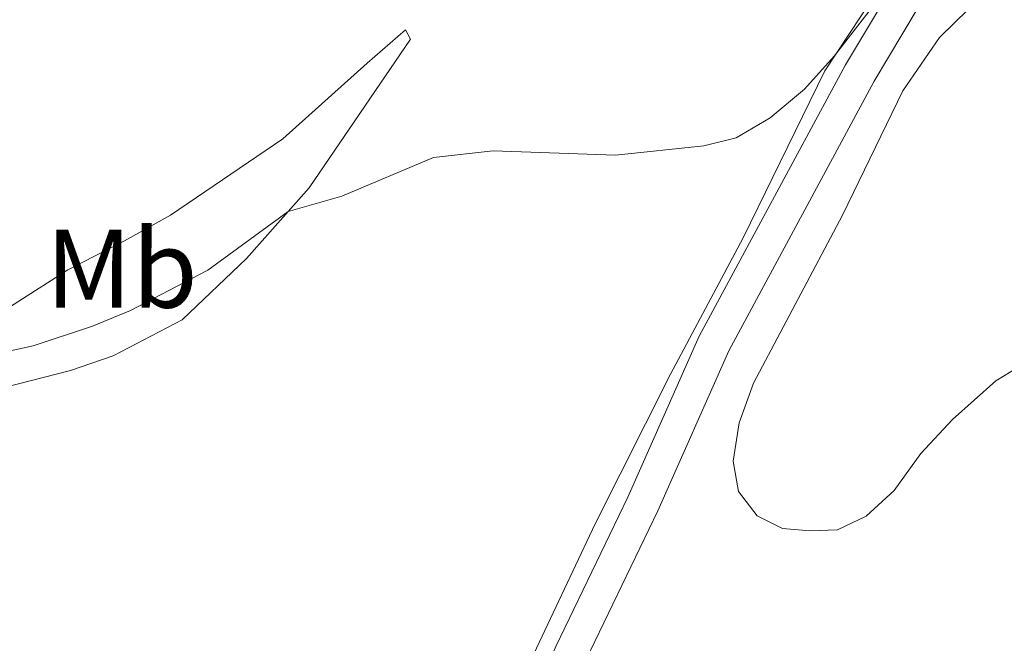
# Model space of a CAD drawing. Units: metres. Extents: x 625071 to 629579, y 655330 to 658380.
# Drawn here: x 627379 to 627467, y 656233 to 656289 of the extents above; entities that cross this region are included whole.
import ezdxf
from ezdxf.enums import TextEntityAlignment as Align

# ---------------------------------------------------------------- set-up
doc = ezdxf.new("R2010")
doc.units = ezdxf.units.M
doc.header["$MEASUREMENT"] = 0
doc.linetypes.add('DGN Style 3', pattern=[83.516692, 59.65478, -23.861912])
for name, color, linetype, lineweight in [('Carátula', 7, 'Continuous', 0), ('Elementos auxiliares', 7, 'Continuous', 0), ('Entidades rústicas y varios', 7, 'Continuous', 0), ('Relieve y altimetría', 7, 'Continuous', 0), ('Viales y ferrocarril', 7, 'Continuous', 0)]:
    doc.layers.add(name, color=color, linetype=linetype, lineweight=lineweight)
doc.styles.add('Style-Arial Narrow', font='txt')

msp = doc.modelspace()

# ---------------------------------------------------------------- linework, layer by layer
at = {"layer": 'Carátula', "color": 7, "linetype": 'Continuous', "lineweight": 0}
msp.add_3dface([(625124.571, 655330.016), (629578.843, 655410.275), (629525.337, 658379.805), (625071.065, 658299.546)], dxfattribs=at)
at = {"layer": 'Elementos auxiliares', "color": 250, "linetype": 'Continuous', "lineweight": 0}
msp.add_3dface([(625977.8, 655739.45), (625936.66, 658052.57), (629384.21, 658114.72), (629426.49, 655801.59)], dxfattribs=at)
at = {"layer": 'Entidades rústicas y varios', "color": 92, "linetype": 'Continuous', "lineweight": 0}
for points in [[(627373.174, 656196.153, 313.912), (627382.319, 656194.69, 313.532), (627385.497, 656194.605, 313.463), (627391.095, 656195.163, 313.463), (627396.075, 656196.278, 313.394), (627403.623, 656199.797, 313.532), (627407.123, 656202.024, 313.705), (627410.453, 656204.701, 313.946), (627414.797, 656209.86, 314.257), (627418.914, 656217.887, 314.983), (627424.233, 656231.435, 316.675), (627430.24, 656244.184, 317.677), (627437.009, 656257.621, 318.817), (627443.531, 656269.85, 319.231), (627450.862, 656284.838, 319.888), (627456.258, 656293.065, 320.44)], [(627468.272, 656258.256, 318.403), (627466.194, 656257.023, 318.368), (627462.307, 656253.554, 318.472), (627459.459, 656250.495, 318.61), (627457.093, 656247.156, 318.956), (627454.56, 656244.855, 319.059), (627451.998, 656243.625, 319.059), (627449.51, 656243.534, 319.128), (627447.059, 656243.753, 319.197), (627444.785, 656244.905, 319.197), (627443.104, 656247.09, 319.197), (627442.634, 656249.786, 319.266), (627443.17, 656253.238, 319.266), (627444.466, 656256.789, 319.266), (627452.453, 656271.877, 318.817), (627457.864, 656283.041, 319.128), (627461.135, 656287.825, 319.37), (627466.343, 656292.945, 319.888)], [(627365.419, 656253.394, 318.851), (627377.802, 656263.693, 321.269), (627382.931, 656266.981, 322.133), (627388.022, 656269.582, 322.513), (627392.144, 656271.875, 322.409), (627402.231, 656278.73, 322.478), (627409.796, 656285.531, 322.409), (627413.231, 656288.519, 321.925), (627413.675, 656287.688, 321.545), (627404.592, 656274.332, 320.267), (627398.964, 656268.006, 319.473), (627393.202, 656262.474, 319.162), (627387.002, 656259.258, 318.609), (627383.161, 656257.93, 318.644), (627365.419, 656253.394, 318.851)]]:
    msp.add_polyline3d(points, dxfattribs=at)
at = {"layer": 'Relieve y altimetría', "color": 30, "linetype": 'Continuous', "lineweight": 0, "elevation": 320, "flags": 128}
for points in [[(627442.895, 656278.832), (627445.948, 656280.611), (627449.025, 656283.19), (627451.682, 656286.155), (627459.531, 656296.274)], [(627371.303, 656258.287), (627379.812, 656260.161), (627385.138, 656261.912), (627388.565, 656263.31), (627395.492, 656266.938), (627402.699, 656272.205), (627407.507, 656273.587), (627415.76, 656277.057), (627421.094, 656277.655), (627432.079, 656277.276), (627440, 656278.094), (627442.895, 656278.832)]]:
    msp.add_lwpolyline(points, dxfattribs=at)
at = {"layer": 'Viales y ferrocarril', "color": 250, "linetype": 'DGN Style 3', "lineweight": 0}
msp.add_polyline3d([(627378.384, 656189.823, 312.178), (627386.564, 656191.261, 312.208), (627399.751, 656194.456, 312.526), (627405.281, 656197.166, 312.737), (627408.604, 656199.39, 312.934), (627411.926, 656202.948, 313.091), (627417.483, 656210.407, 314.136), (627421.759, 656221.475, 315.158), (627426.719, 656233.152, 316.049), (627433.188, 656246.576, 317.534), (627439.575, 656261.008, 318.505), (627452.705, 656285.388, 319.399), (627456.766, 656292.149, 319.718)], dxfattribs=at)
at = {"layer": 'Viales y ferrocarril', "color": 250, "linetype": 'Continuous', "lineweight": 0}
msp.add_polyline3d([(627412.038, 656195.437, 312.629), (627418.342, 656205.664, 313.769), (627420.194, 656209.176, 314.136), (627424.512, 656220.36, 315.158), (627429.426, 656231.927, 316.049), (627435.885, 656245.331, 317.534), (627442.245, 656259.701, 318.505), (627455.287, 656283.918, 319.399), (627459.159, 656290.364, 319.718)], dxfattribs=at)

# ---------------------------------------------------------------- texts
at = {"layer": 'Entidades rústicas y varios', "color": 92, "linetype": 'Continuous', "lineweight": 0, "style": 'Style-Arial Narrow'}
msp.add_text('Mb', height=7, dxfattribs=at).set_placement((627387.766, 656267.077, 321.568), align=Align.MIDDLE_CENTER)

doc.saveas('drawing.dxf')
